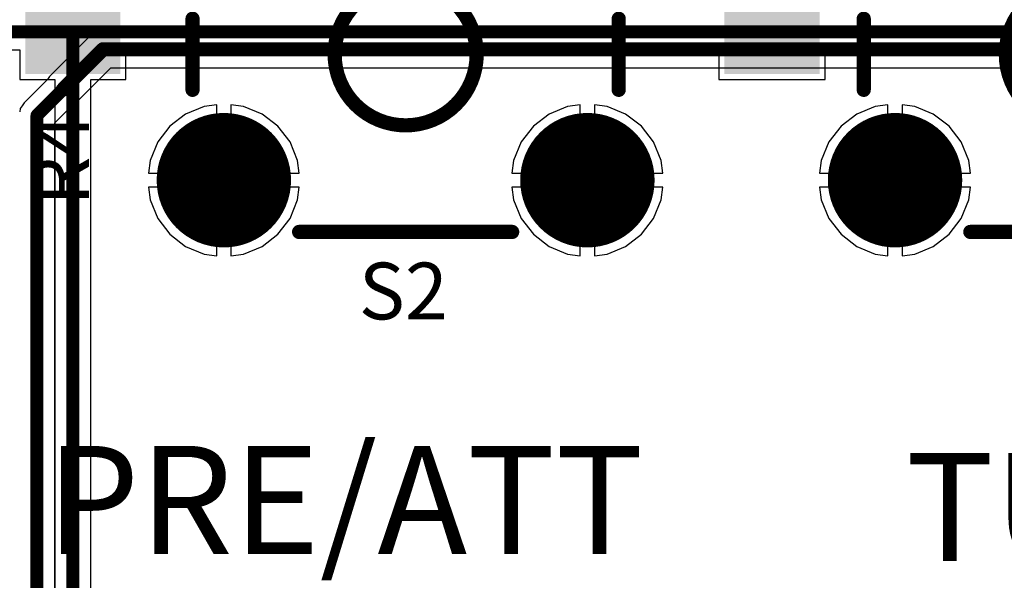
# Model space of a CAD drawing. Units: millimetres. Extents: x -0.4 to 7.76, y -3.34 to 0.42.
# Drawn here: x 0.54 to 1.24, y -2.34 to -1.95 of the extents above; entities that cross this region are included whole.
import ezdxf

# ---------------------------------------------------------------- set-up
doc = ezdxf.new("R2010")
doc.units = ezdxf.units.MM
doc.header["$MEASUREMENT"] = 0
for name, color, linetype in [('BottomLayer', 5, 'Continuous'), ('BottomSolder', 6, 'Continuous'), ('MultiLayer', 9, 'Continuous'), ('PadHoleLayer', 156, 'Continuous'), ('TopLayer', 1, 'Continuous'), ('TopOverlay', 2, 'Continuous'), ('TopPaste', 8, 'Continuous'), ('TopSolder', 216, 'Continuous')]:
    doc.layers.add(name, color=color, linetype=linetype)

# ---------------------------------------------------------------- blocks, each defined once
blk = doc.blocks.new('PTS645SK50LFS_48')
at = {"layer": 'BottomLayer', "const_width": 0.04331}
for points in [[(0.1063, 0.08858, 1), (0.14961, 0.08858, 1)], [(-0.14961, -0.08858, 1), (-0.1063, -0.08858, 1)], [(0.1063, -0.08858, 1), (0.14961, -0.08858, 1)]]:
    blk.add_lwpolyline(points, format="xyb", close=True, dxfattribs=at)
at = {"layer": 'BottomLayer'}
blk.add_solid([(-0.17126, 0.04528), (-0.08464, 0.04528), (-0.17126, 0.13189), (-0.08464, 0.13189)], dxfattribs=at)
at = {"layer": 'BottomSolder', "const_width": 0.04731}
for points in [[(0.1043, 0.08858, 1), (0.15161, 0.08858, 1)], [(-0.15161, -0.08858, 1), (-0.1043, -0.08858, 1)], [(0.1043, -0.08858, 1), (0.15161, -0.08858, 1)]]:
    blk.add_lwpolyline(points, format="xyb", close=True, dxfattribs=at)
at = {"layer": 'BottomSolder'}
blk.add_solid([(-0.17526, 0.04128), (-0.08064, 0.04128), (-0.17526, 0.13589), (-0.08064, 0.13589)], dxfattribs=at)
at = {"layer": 'MultiLayer', "const_width": 0.04331}
for points in [[(0.1063, 0.08858, 1), (0.14961, 0.08858, 1)], [(-0.14961, -0.08858, 1), (-0.1063, -0.08858, 1)], [(0.1063, -0.08858, 1), (0.14961, -0.08858, 1)]]:
    blk.add_lwpolyline(points, format="xyb", close=True, dxfattribs=at)
at = {"layer": 'MultiLayer'}
blk.add_solid([(-0.17126, 0.04528), (-0.08464, 0.04528), (-0.17126, 0.13189), (-0.08464, 0.13189)], dxfattribs=at)
at = {"layer": 'PadHoleLayer', "const_width": 0.01969}
for points in [[(-0.13779, 0.08858, 1), (-0.11811, 0.08858, 1)], [(0.11811, 0.08858, 1), (0.13779, 0.08858, 1)], [(-0.1378, -0.08858, 1), (-0.11811, -0.08858, 1)], [(0.11811, -0.08858, 1), (0.1378, -0.08858, 1)]]:
    blk.add_lwpolyline(points, format="xyb", close=True, dxfattribs=at)
at = {"layer": 'TopLayer', "const_width": 0.04331}
for points in [[(0.1063, 0.08858, 1), (0.14961, 0.08858, 1)], [(-0.14961, -0.08858, 1), (-0.1063, -0.08858, 1)], [(0.1063, -0.08858, 1), (0.14961, -0.08858, 1)]]:
    blk.add_lwpolyline(points, format="xyb", close=True, dxfattribs=at)
at = {"layer": 'TopLayer'}
blk.add_solid([(-0.17126, 0.04528), (-0.08464, 0.04528), (-0.17126, 0.13189), (-0.08464, 0.13189)], dxfattribs=at)
at = {"layer": 'TopOverlay', "const_width": 0.01}
for points in [[(-0.07498, 0.125), (0.07498, 0.125)], [(-0.14999, -0.02501), (-0.14999, 0.02501)], [(0.14999, -0.02501), (0.14999, 0.02501)], [(-0.07498, -0.12498), (0.07498, -0.12498)]]:
    blk.add_lwpolyline(points, dxfattribs=at)
at = {"layer": 'TopOverlay'}
for points, const_width in [([(-0.07748, 0.125, 1), (-0.07248, 0.125, 1)], 0.005), ([(0.07248, 0.125, 1), (0.07748, 0.125, 1)], 0.005), ([(0.05002, -0.00001, 1), (-0.04998, -0.00001, 1)], 0.01), ([(-0.15249, 0.02501, 1), (-0.14749, 0.02501, 1)], 0.005), ([(0.14749, 0.02501, 1), (0.15249, 0.02501, 1)], 0.005), ([(-0.05248, -0.00001, 1), (-0.04748, -0.00001, 1)], 0.005), ([(0.04752, -0.00001, 1), (0.05252, -0.00001, 1)], 0.005), ([(-0.15249, -0.02501, 1), (-0.14749, -0.02501, 1)], 0.005), ([(0.14749, -0.02501, 1), (0.15249, -0.02501, 1)], 0.005), ([(-0.07748, -0.12498, 1), (-0.07248, -0.12498, 1)], 0.005), ([(0.07248, -0.12498, 1), (0.07748, -0.12498, 1)], 0.005)]:
    blk.add_lwpolyline(points, format="xyb", close=True, dxfattribs=dict(at, const_width=const_width))
at = {"layer": 'TopSolder', "const_width": 0.04731}
for points in [[(0.1043, 0.08858, 1), (0.15161, 0.08858, 1)], [(-0.15161, -0.08858, 1), (-0.1043, -0.08858, 1)], [(0.1043, -0.08858, 1), (0.15161, -0.08858, 1)]]:
    blk.add_lwpolyline(points, format="xyb", close=True, dxfattribs=at)
at = {"layer": 'TopSolder'}
blk.add_solid([(-0.17526, 0.04128), (-0.08064, 0.04128), (-0.17526, 0.13589), (-0.08064, 0.13589)], dxfattribs=at)
blk = doc.blocks.new('PTS645SK50LFS_49')
at = {"layer": 'BottomLayer', "const_width": 0.04331}
for points in [[(0.1063, 0.08858, 1), (0.14961, 0.08858, 1)], [(-0.14961, -0.08858, 1), (-0.1063, -0.08858, 1)], [(0.1063, -0.08858, 1), (0.14961, -0.08858, 1)]]:
    blk.add_lwpolyline(points, format="xyb", close=True, dxfattribs=at)
at = {"layer": 'BottomLayer'}
blk.add_solid([(-0.17126, 0.04528), (-0.08465, 0.04528), (-0.17126, 0.13189), (-0.08465, 0.13189)], dxfattribs=at)
at = {"layer": 'BottomSolder', "const_width": 0.04731}
for points in [[(0.1043, 0.08858, 1), (0.15161, 0.08858, 1)], [(-0.15161, -0.08858, 1), (-0.1043, -0.08858, 1)], [(0.1043, -0.08858, 1), (0.15161, -0.08858, 1)]]:
    blk.add_lwpolyline(points, format="xyb", close=True, dxfattribs=at)
at = {"layer": 'BottomSolder'}
blk.add_solid([(-0.17526, 0.04128), (-0.08065, 0.04128), (-0.17526, 0.13589), (-0.08065, 0.13589)], dxfattribs=at)
at = {"layer": 'MultiLayer', "const_width": 0.04331}
for points in [[(0.1063, 0.08858, 1), (0.14961, 0.08858, 1)], [(-0.14961, -0.08858, 1), (-0.1063, -0.08858, 1)], [(0.1063, -0.08858, 1), (0.14961, -0.08858, 1)]]:
    blk.add_lwpolyline(points, format="xyb", close=True, dxfattribs=at)
at = {"layer": 'MultiLayer'}
blk.add_solid([(-0.17126, 0.04528), (-0.08465, 0.04528), (-0.17126, 0.13189), (-0.08465, 0.13189)], dxfattribs=at)
at = {"layer": 'PadHoleLayer', "const_width": 0.01969}
for points in [[(-0.1378, 0.08858, 1), (-0.11811, 0.08858, 1)], [(0.11811, 0.08858, 1), (0.1378, 0.08858, 1)], [(-0.1378, -0.08858, 1), (-0.11811, -0.08858, 1)], [(0.11811, -0.08858, 1), (0.1378, -0.08858, 1)]]:
    blk.add_lwpolyline(points, format="xyb", close=True, dxfattribs=at)
at = {"layer": 'TopLayer', "const_width": 0.04331}
for points in [[(0.1063, 0.08858, 1), (0.14961, 0.08858, 1)], [(-0.14961, -0.08858, 1), (-0.1063, -0.08858, 1)], [(0.1063, -0.08858, 1), (0.14961, -0.08858, 1)]]:
    blk.add_lwpolyline(points, format="xyb", close=True, dxfattribs=at)
at = {"layer": 'TopLayer'}
blk.add_solid([(-0.17126, 0.04528), (-0.08465, 0.04528), (-0.17126, 0.13189), (-0.08465, 0.13189)], dxfattribs=at)
at = {"layer": 'TopOverlay', "const_width": 0.01}
for points in [[(-0.07498, 0.125), (0.07498, 0.125)], [(-0.14999, -0.02501), (-0.14999, 0.02501)], [(0.14999, -0.02501), (0.14999, 0.02501)], [(-0.07498, -0.12498), (0.07498, -0.12498)]]:
    blk.add_lwpolyline(points, dxfattribs=at)
at = {"layer": 'TopOverlay'}
for points, const_width in [([(-0.07748, 0.125, 1), (-0.07248, 0.125, 1)], 0.005), ([(0.07248, 0.125, 1), (0.07748, 0.125, 1)], 0.005), ([(0.05002, -0.00001, 1), (-0.04998, -0.00001, 1)], 0.01), ([(-0.15249, 0.02501, 1), (-0.14749, 0.02501, 1)], 0.005), ([(0.14749, 0.02501, 1), (0.15249, 0.02501, 1)], 0.005), ([(-0.05248, -0.00001, 1), (-0.04748, -0.00001, 1)], 0.005), ([(0.04752, -0.00001, 1), (0.05252, -0.00001, 1)], 0.005), ([(-0.15249, -0.02501, 1), (-0.14749, -0.02501, 1)], 0.005), ([(0.14749, -0.02501, 1), (0.15249, -0.02501, 1)], 0.005), ([(-0.07748, -0.12498, 1), (-0.07248, -0.12498, 1)], 0.005), ([(0.07248, -0.12498, 1), (0.07748, -0.12498, 1)], 0.005)]:
    blk.add_lwpolyline(points, format="xyb", close=True, dxfattribs=dict(at, const_width=const_width))
at = {"layer": 'TopSolder', "const_width": 0.04731}
for points in [[(0.1043, 0.08858, 1), (0.15161, 0.08858, 1)], [(-0.15161, -0.08858, 1), (-0.1043, -0.08858, 1)], [(0.1043, -0.08858, 1), (0.15161, -0.08858, 1)]]:
    blk.add_lwpolyline(points, format="xyb", close=True, dxfattribs=at)
at = {"layer": 'TopSolder'}
blk.add_solid([(-0.17526, 0.04128), (-0.08065, 0.04128), (-0.17526, 0.13589), (-0.08065, 0.13589)], dxfattribs=at)
blk = doc.blocks.new('RES_0805_60')
at = {"layer": 'TopLayer'}
for points in [[(-0.06299, -0.02953), (-0.01181, -0.02953), (-0.06299, 0.02953), (-0.01181, 0.02953)], [(0.01181, -0.02953), (0.06299, -0.02953), (0.01181, 0.02953), (0.06299, 0.02953)]]:
    blk.add_solid(points, dxfattribs=at)
at = {"layer": 'TopPaste'}
for points in [[(-0.06299, -0.02953), (-0.01181, -0.02953), (-0.06299, 0.02953), (-0.01181, 0.02953)], [(0.01181, -0.02953), (0.06299, -0.02953), (0.01181, 0.02953), (0.06299, 0.02953)]]:
    blk.add_solid(points, dxfattribs=at)
at = {"layer": 'TopSolder'}
for points in [[(-0.06699, -0.03353), (-0.00781, -0.03353), (-0.06699, 0.03353), (-0.00781, 0.03353)], [(0.00781, -0.03353), (0.06699, -0.03353), (0.00781, 0.03353), (0.06699, 0.03353)]]:
    blk.add_solid(points, dxfattribs=at)
blk = doc.blocks.new('RES_0805_71')
at = {"layer": 'TopLayer'}
for points in [[(-0.06299, -0.02953), (-0.01181, -0.02953), (-0.06299, 0.02953), (-0.01181, 0.02953)], [(0.01181, -0.02953), (0.06299, -0.02953), (0.01181, 0.02953), (0.06299, 0.02953)]]:
    blk.add_solid(points, dxfattribs=at)
at = {"layer": 'TopPaste'}
for points in [[(-0.06299, -0.02953), (-0.01181, -0.02953), (-0.06299, 0.02953), (-0.01181, 0.02953)], [(0.01181, -0.02953), (0.06299, -0.02953), (0.01181, 0.02953), (0.06299, 0.02953)]]:
    blk.add_solid(points, dxfattribs=at)
at = {"layer": 'TopSolder'}
for points in [[(-0.06699, -0.03353), (-0.00781, -0.03353), (-0.06699, 0.03353), (-0.00781, 0.03353)], [(0.00781, -0.03353), (0.06699, -0.03353), (0.00781, 0.03353), (0.06699, 0.03353)]]:
    blk.add_solid(points, dxfattribs=at)

msp = doc.modelspace()

# ---------------------------------------------------------------- linework, layer by layer
at = {"layer": 'BottomLayer'}
for p, q in [((0.59345, -1.95839), (0.56501, -1.98684)), ((0.59771, -1.95555), (0.59345, -1.95839)), ((0.60273, -1.95455), (0.59771, -1.95555)), ((2.01037, -1.95455), (0.60273, -1.95455)), ((0.58357, -2.0054), (0.60817, -1.9808)), ((0.60817, -1.9808), (2.00562, -1.9808)), ((0.56364, -1.98889), (0.54724, -2.00529)), ((0.56501, -1.98684), (0.56364, -1.98889)), ((0.5445, -2.00939), (0.54404, -2.01173)), ((0.54581, -2.00744), (0.5445, -2.00939)), ((0.5445, -2.00939), (0.5445, -2.00939)), ((0.5445, -2.00939), (0.5445, -2.00939)), ((0.54724, -2.00529), (0.54581, -2.00744)), ((0.56883, -2.01946), (0.58152, -2.00677)), ((0.58152, -2.00677), (0.58357, -2.0054)), ((0.67385, -2.00783), (0.66088, -2.0132)), ((0.68277, -2.00666), (0.67385, -2.00783)), ((0.68277, -2.05476), (0.68277, -2.00666)), ((0.70168, -2.00783), (0.69277, -2.00666)), ((0.69277, -2.00666), (0.69277, -2.05476)), ((0.71465, -2.0132), (0.70168, -2.00783)), ((0.92977, -2.00783), (0.9168, -2.0132)), ((0.93868, -2.00666), (0.92977, -2.00783)), ((0.93868, -2.05476), (0.93868, -2.00666)), ((0.9576, -2.00783), (0.94868, -2.00666)), ((0.94868, -2.00666), (0.94868, -2.05476)), ((0.97056, -2.0132), (0.9576, -2.00783)), ((1.14629, -2.00783), (1.13333, -2.0132)), ((1.15521, -2.00666), (1.14629, -2.00783)), ((1.15521, -2.05476), (1.15521, -2.00666)), ((1.17413, -2.00783), (1.16521, -2.00666)), ((1.16521, -2.00666), (1.16521, -2.05476)), ((1.18709, -2.0132), (1.17413, -2.00783)), ((0.66088, -2.0132), (0.64975, -2.02175)), ((0.72579, -2.02175), (0.71465, -2.0132)), ((0.9168, -2.0132), (0.90566, -2.02175)), ((0.9817, -2.02175), (0.97056, -2.0132)), ((1.13333, -2.0132), (1.12219, -2.02175)), ((1.19823, -2.02175), (1.18709, -2.0132)), ((0.56883, -2.48663), (0.56883, -2.01946)), ((0.64975, -2.02175), (0.6412, -2.03288)), ((0.73433, -2.03288), (0.72579, -2.02175)), ((0.90566, -2.02175), (0.89712, -2.03288)), ((0.99025, -2.03288), (0.9817, -2.02175)), ((1.12219, -2.02175), (1.11365, -2.03288)), ((1.20677, -2.03288), (1.19823, -2.02175)), ((0.6412, -2.03288), (0.63583, -2.04585)), ((0.7397, -2.04585), (0.73433, -2.03288)), ((0.89712, -2.03288), (0.89175, -2.04585)), ((0.99562, -2.04585), (0.99025, -2.03288)), ((1.11365, -2.03288), (1.10827, -2.04585)), ((1.21214, -2.04585), (1.20677, -2.03288)), ((0.63583, -2.04585), (0.63466, -2.05476)), ((0.74088, -2.05476), (0.7397, -2.04585)), ((0.89175, -2.04585), (0.89057, -2.05476)), ((0.99679, -2.05476), (0.99562, -2.04585)), ((1.10827, -2.04585), (1.1071, -2.05476)), ((1.21332, -2.05476), (1.21214, -2.04585)), ((0.63466, -2.05476), (0.68277, -2.05476)), ((0.69277, -2.05476), (0.74088, -2.05476)), ((0.89057, -2.05476), (0.93868, -2.05476)), ((0.94868, -2.05476), (0.99679, -2.05476)), ((1.1071, -2.05476), (1.15521, -2.05476)), ((1.16521, -2.05476), (1.21332, -2.05476)), ((0.68277, -2.06476), (0.63466, -2.06476)), ((0.63466, -2.06476), (0.63583, -2.07368)), ((0.68277, -2.11287), (0.68277, -2.06476)), ((0.74088, -2.06476), (0.69277, -2.06476)), ((0.69277, -2.06476), (0.69277, -2.11287)), ((0.7397, -2.07368), (0.74088, -2.06476)), ((0.93868, -2.06476), (0.89057, -2.06476)), ((0.89057, -2.06476), (0.89175, -2.07368)), ((0.93868, -2.11287), (0.93868, -2.06476)), ((0.99679, -2.06476), (0.94868, -2.06476)), ((0.94868, -2.06476), (0.94868, -2.11287)), ((0.99562, -2.07368), (0.99679, -2.06476)), ((1.15521, -2.06476), (1.1071, -2.06476)), ((1.1071, -2.06476), (1.10827, -2.07368)), ((1.15521, -2.11287), (1.15521, -2.06476)), ((1.21332, -2.06476), (1.16521, -2.06476)), ((1.16521, -2.06476), (1.16521, -2.11287)), ((1.21214, -2.07368), (1.21332, -2.06476)), ((0.63583, -2.07368), (0.6412, -2.08665)), ((0.73433, -2.08665), (0.7397, -2.07368)), ((0.89175, -2.07368), (0.89712, -2.08665)), ((0.99025, -2.08665), (0.99562, -2.07368)), ((1.10827, -2.07368), (1.11365, -2.08665)), ((1.20677, -2.08665), (1.21214, -2.07368)), ((0.6412, -2.08665), (0.64975, -2.09778)), ((0.72579, -2.09778), (0.73433, -2.08665)), ((0.89712, -2.08665), (0.90566, -2.09778)), ((0.9817, -2.09778), (0.99025, -2.08665)), ((1.11365, -2.08665), (1.12219, -2.09778)), ((1.19823, -2.09778), (1.20677, -2.08665)), ((0.64975, -2.09778), (0.66088, -2.10633)), ((0.71465, -2.10633), (0.72579, -2.09778)), ((0.90566, -2.09778), (0.9168, -2.10633)), ((0.97056, -2.10633), (0.9817, -2.09778)), ((1.12219, -2.09778), (1.13333, -2.10633)), ((1.18709, -2.10633), (1.19823, -2.09778)), ((0.66088, -2.10633), (0.67385, -2.1117)), ((0.70168, -2.1117), (0.71465, -2.10633)), ((0.9168, -2.10633), (0.92977, -2.1117)), ((0.9576, -2.1117), (0.97056, -2.10633)), ((1.13333, -2.10633), (1.14629, -2.1117)), ((1.17413, -2.1117), (1.18709, -2.10633)), ((0.67385, -2.1117), (0.68277, -2.11287)), ((0.69277, -2.11287), (0.70168, -2.1117)), ((0.92977, -2.1117), (0.93868, -2.11287)), ((0.94868, -2.11287), (0.9576, -2.1117)), ((1.14629, -2.1117), (1.15521, -2.11287)), ((1.16521, -2.11287), (1.17413, -2.1117))]:
    msp.add_line(p, q, dxfattribs=at)
for points, const_width in [([(0.57429, -1.99612), (0.60273, -1.96768)], 0.01), ([(0.60273, -1.96768), (2.0158, -1.96768)], 0.01), ([(0.55619, -2.01423), (0.57429, -1.99612)], 0.00906), ([(0.55619, -2.48663), (0.55619, -2.01423)], 0.00906)]:
    msp.add_lwpolyline(points, dxfattribs=dict(at, const_width=const_width))
for points, const_width in [([(0.60023, -1.96768, 1), (0.60523, -1.96768, 1)], 0.005), ([(0.60023, -1.96768, 1), (0.60523, -1.96768, 1)], 0.005), ([(0.57179, -1.99612, 1), (0.57679, -1.99612, 1)], 0.005), ([(0.57203, -1.99612, 1), (0.57656, -1.99612, 1)], 0.00453), ([(0.55392, -2.01423, 1), (0.55845, -2.01423, 1)], 0.00453), ([(0.55392, -2.01423, 1), (0.55845, -2.01423, 1)], 0.00453)]:
    msp.add_lwpolyline(points, format="xyb", close=True, dxfattribs=dict(at, const_width=const_width))
at = {"layer": 'TopLayer'}
for p, q in [((0.15077, -1.96808), (0.54407, -1.96808)), ((0.54407, -1.96808), (0.54407, -1.9889)), ((0.61887, -1.9889), (0.61887, -1.96808)), ((0.61887, -1.96808), (1.0362, -1.96808)), ((1.0362, -1.96808), (1.0362, -1.9889)), ((1.111, -1.9889), (1.111, -1.96808)), ((1.111, -1.96808), (1.2801, -1.96808)), ((0.54407, -1.9889), (0.56883, -1.9889)), ((0.56883, -1.9889), (0.56883, -2.75371)), ((0.59412, -2.74847), (0.59412, -1.9889)), ((0.59412, -1.9889), (0.61887, -1.9889)), ((1.0362, -1.9889), (1.111, -1.9889)), ((0.67385, -2.00783), (0.66088, -2.0132)), ((0.68277, -2.00666), (0.67385, -2.00783)), ((0.68277, -2.05476), (0.68277, -2.00666)), ((0.70168, -2.00783), (0.69277, -2.00666)), ((0.69277, -2.00666), (0.69277, -2.05476)), ((0.71465, -2.0132), (0.70168, -2.00783)), ((0.92977, -2.00783), (0.9168, -2.0132)), ((0.93868, -2.00666), (0.92977, -2.00783)), ((0.93868, -2.05476), (0.93868, -2.00666)), ((0.9576, -2.00783), (0.94868, -2.00666)), ((0.94868, -2.00666), (0.94868, -2.05476)), ((0.97056, -2.0132), (0.9576, -2.00783)), ((1.14629, -2.00783), (1.13333, -2.0132)), ((1.15521, -2.00666), (1.14629, -2.00783)), ((1.15521, -2.05476), (1.15521, -2.00666)), ((1.17413, -2.00783), (1.16521, -2.00666)), ((1.16521, -2.00666), (1.16521, -2.05476)), ((1.18709, -2.0132), (1.17413, -2.00783)), ((0.66088, -2.0132), (0.64975, -2.02175)), ((0.72579, -2.02175), (0.71465, -2.0132)), ((0.9168, -2.0132), (0.90566, -2.02175)), ((0.9817, -2.02175), (0.97056, -2.0132)), ((1.13333, -2.0132), (1.12219, -2.02175)), ((1.19823, -2.02175), (1.18709, -2.0132)), ((0.64975, -2.02175), (0.6412, -2.03288)), ((0.73433, -2.03288), (0.72579, -2.02175)), ((0.90566, -2.02175), (0.89712, -2.03288)), ((0.99025, -2.03288), (0.9817, -2.02175)), ((1.12219, -2.02175), (1.11365, -2.03288)), ((1.20677, -2.03288), (1.19823, -2.02175)), ((0.6412, -2.03288), (0.63583, -2.04585)), ((0.7397, -2.04585), (0.73433, -2.03288)), ((0.89712, -2.03288), (0.89175, -2.04585)), ((0.99562, -2.04585), (0.99025, -2.03288)), ((1.11365, -2.03288), (1.10827, -2.04585)), ((1.21214, -2.04585), (1.20677, -2.03288)), ((0.63583, -2.04585), (0.63466, -2.05476)), ((0.74088, -2.05476), (0.7397, -2.04585)), ((0.89175, -2.04585), (0.89057, -2.05476)), ((0.99679, -2.05476), (0.99562, -2.04585)), ((1.10827, -2.04585), (1.1071, -2.05476)), ((1.21332, -2.05476), (1.21214, -2.04585)), ((0.63466, -2.05476), (0.68277, -2.05476)), ((0.69277, -2.05476), (0.74088, -2.05476)), ((0.89057, -2.05476), (0.93868, -2.05476)), ((0.94868, -2.05476), (0.99679, -2.05476)), ((1.1071, -2.05476), (1.15521, -2.05476)), ((1.16521, -2.05476), (1.21332, -2.05476)), ((0.68277, -2.06476), (0.63466, -2.06476)), ((0.63466, -2.06476), (0.63583, -2.07368)), ((0.68277, -2.11287), (0.68277, -2.06476)), ((0.74088, -2.06476), (0.69277, -2.06476)), ((0.69277, -2.06476), (0.69277, -2.11287)), ((0.7397, -2.07368), (0.74088, -2.06476)), ((0.93868, -2.06476), (0.89057, -2.06476)), ((0.89057, -2.06476), (0.89175, -2.07368)), ((0.93868, -2.11287), (0.93868, -2.06476)), ((0.99679, -2.06476), (0.94868, -2.06476)), ((0.94868, -2.06476), (0.94868, -2.11287)), ((0.99562, -2.07368), (0.99679, -2.06476)), ((1.15521, -2.06476), (1.1071, -2.06476)), ((1.1071, -2.06476), (1.10827, -2.07368)), ((1.15521, -2.11287), (1.15521, -2.06476)), ((1.21332, -2.06476), (1.16521, -2.06476)), ((1.16521, -2.06476), (1.16521, -2.11287)), ((1.21214, -2.07368), (1.21332, -2.06476)), ((0.63583, -2.07368), (0.6412, -2.08665)), ((0.73433, -2.08665), (0.7397, -2.07368)), ((0.89175, -2.07368), (0.89712, -2.08665)), ((0.99025, -2.08665), (0.99562, -2.07368)), ((1.10827, -2.07368), (1.11365, -2.08665)), ((1.20677, -2.08665), (1.21214, -2.07368)), ((0.6412, -2.08665), (0.64975, -2.09778)), ((0.72579, -2.09778), (0.73433, -2.08665)), ((0.89712, -2.08665), (0.90566, -2.09778)), ((0.9817, -2.09778), (0.99025, -2.08665)), ((1.11365, -2.08665), (1.12219, -2.09778)), ((1.19823, -2.09778), (1.20677, -2.08665)), ((0.64975, -2.09778), (0.66088, -2.10633)), ((0.71465, -2.10633), (0.72579, -2.09778)), ((0.90566, -2.09778), (0.9168, -2.10633)), ((0.97056, -2.10633), (0.9817, -2.09778)), ((1.12219, -2.09778), (1.13333, -2.10633)), ((1.18709, -2.10633), (1.19823, -2.09778)), ((0.66088, -2.10633), (0.67385, -2.1117)), ((0.70168, -2.1117), (0.71465, -2.10633)), ((0.9168, -2.10633), (0.92977, -2.1117)), ((0.9576, -2.1117), (0.97056, -2.10633)), ((1.13333, -2.10633), (1.14629, -2.1117)), ((1.17413, -2.1117), (1.18709, -2.10633)), ((0.67385, -2.1117), (0.68277, -2.11287)), ((0.69277, -2.11287), (0.70168, -2.1117)), ((0.92977, -2.1117), (0.93868, -2.11287)), ((0.94868, -2.11287), (0.9576, -2.1117)), ((1.14629, -2.1117), (1.15521, -2.11287)), ((1.16521, -2.11287), (1.17413, -2.1117))]:
    msp.add_line(p, q, dxfattribs=at)
at = {"layer": 'TopLayer', "const_width": 0.00906}
for points in [[(0.15077, -1.95543), (0.58147, -1.95543)], [(0.58147, -1.95543), (1.0736, -1.95543)], [(0.58147, -2.75371), (0.58147, -1.95543)], [(1.0736, -1.95543), (1.2801, -1.95543)]]:
    msp.add_lwpolyline(points, dxfattribs=at)
at = {"layer": 'TopLayer', "const_width": 0.00453}
for points in [[(0.57921, -1.95543, 1), (0.58374, -1.95543, 1)], [(0.57921, -1.95543, 1), (0.58374, -1.95543, 1)], [(0.57921, -1.95543, 1), (0.58374, -1.95543, 1)], [(1.07134, -1.95543, 1), (1.07586, -1.95543, 1)], [(1.07134, -1.95543, 1), (1.07586, -1.95543, 1)]]:
    msp.add_lwpolyline(points, format="xyb", close=True, dxfattribs=at)

# ---------------------------------------------------------------- block references
for name, p in [('PTS645SK50LFS_49', (0.81572, -1.97118)), ('PTS645SK50LFS_48', (1.28817, -1.97118))]:
    msp.add_blockref(name, p)
at = {"rotation": 270}
for name, p in [('RES_0805_60', (0.58147, -1.91803)), ('RES_0805_71', (1.0736, -1.91803))]:
    msp.add_blockref(name, p, dxfattribs=at)

# ---------------------------------------------------------------- texts
at = {"layer": 'TopOverlay'}
msp.add_text('R4', height=0.039894, rotation=90, dxfattribs=at).set_placement((0.59273, -2.07768))
for s, height, p in [('S2', 0.039894, (0.78273, -2.15768)), ('PRE/ATT', 0.076, (0.56273, -2.32268)), ('TUNE', 0.076, (1.16773, -2.32768))]:
    msp.add_text(s, height=height, dxfattribs=at).set_placement(p)

doc.saveas('drawing.dxf')
